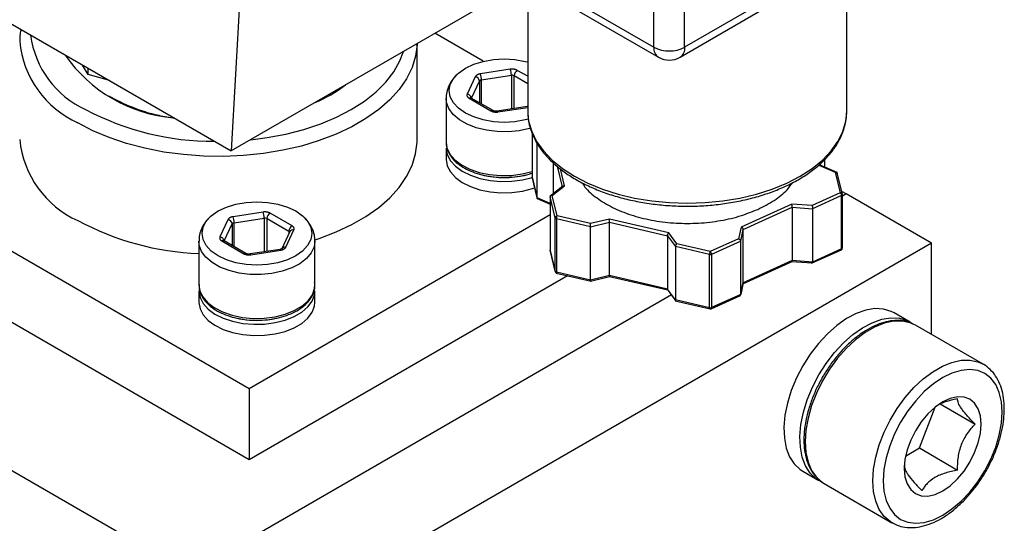
# Model space of a CAD drawing. Units: inches. Extents: x 0.2 to 10.8, y 0.2 to 8.3.
# Drawn here: x 1.4 to 2.8, y 6 to 6.7 of the extents above; entities that cross this region are included whole.
import ezdxf

# ---------------------------------------------------------------- set-up
doc = ezdxf.new("R2010")
doc.units = ezdxf.units.IN
doc.header["$MEASUREMENT"] = 0

msp = doc.modelspace()

# ---------------------------------------------------------------- linework, layer by layer
at = {"color": 7, "linetype": 'Continuous', "lineweight": 25}
for p, q in [((2.276, 6.6681), (2.276, 7.0426)), ((2.3177, 6.6681), (2.3177, 7.0426)), ((1.967, 6.8464), (2.276, 6.6681)), ((1.9731, 6.8329), (2.2821, 6.6545)), ((1.2362, 6.7966), (1.7025, 6.5274)), ((1.7164, 6.7765), (1.7025, 6.5274)), ((2.5377, 6.5816), (2.5377, 6.7851)), ((2.1024, 6.7583), (1.7025, 6.5274)), ((2.1047, 6.757), (2.1047, 6.5816)), ((2.4743, 6.7585), (2.3177, 6.6681)), ((2.3116, 6.6545), (2.4256, 6.7204)), ((2.0444, 6.649), (1.9788, 6.6869)), ((1.9544, 6.671), (1.9545, 6.6728)), ((1.9548, 6.543), (1.9548, 6.673)), ((1.5083, 6.6309), (1.5007, 6.6439)), ((1.5083, 6.6309), (1.5083, 6.6395)), ((1.5372, 6.623), (1.5083, 6.6309)), ((2.0335, 6.6279), (2.0226, 6.6044)), ((2.0811, 6.6382), (2.0405, 6.6319)), ((2.042, 6.6238), (2.0826, 6.6301)), ((1.532, 6.6041), (1.5361, 6.6017)), ((1.8341, 6.6017), (1.8382, 6.6041)), ((1.994, 6.5987), (1.994, 6.5394)), ((2.0252, 6.5989), (2.0549, 6.5818)), ((2.0579, 6.5821), (2.0281, 6.5992)), ((2.1041, 6.5876), (2.0635, 6.5813)), ((2.1047, 6.5877), (2.1041, 6.5876)), ((2.1047, 6.5816), (2.1047, 6.5788)), ((2.5377, 6.5791), (2.5377, 6.5816)), ((1.1005, 6.5671), (1.7269, 6.2055)), ((2.1106, 6.5521), (2.1106, 6.4925)), ((2.1176, 6.4638), (2.1176, 6.5361)), ((1.994, 6.5314), (1.994, 6.5161)), ((0.6899, 6.5068), (1.6461, 5.9548)), ((2.1399, 6.4698), (2.1399, 6.5108)), ((2.4998, 6.5081), (2.522, 6.4985)), ((2.5245, 6.4982), (2.5016, 6.5081)), ((2.5023, 6.5078), (2.5017, 6.5102)), ((2.5075, 6.5155), (2.5075, 6.5056)), ((2.522, 6.4985), (2.5289, 6.4706)), ((2.5317, 6.4688), (2.5247, 6.4975)), ((2.1176, 6.4638), (2.1106, 6.4923)), ((2.1107, 6.4919), (2.1177, 6.4632)), ((2.1381, 6.4671), (2.1548, 6.48)), ((1.1005, 6.4707), (1.7269, 6.1091)), ((2.1524, 6.4795), (2.135, 6.4661)), ((2.1449, 6.4393), (2.1381, 6.4671)), ((2.5289, 6.4706), (2.4905, 6.4533)), ((2.5307, 6.4669), (2.4913, 6.4491)), ((2.5307, 6.3945), (2.5307, 6.4669)), ((2.537, 6.4691), (2.5308, 6.4726)), ((2.537, 6.4691), (2.5318, 6.4661)), ((2.5318, 6.3959), (2.5318, 6.4682)), ((2.6525, 6.4024), (2.537, 6.4691)), ((2.1175, 6.4627), (2.135, 6.4551)), ((2.142, 6.4367), (2.135, 6.4652)), ((2.135, 6.4652), (2.135, 6.3929)), ((2.4629, 6.4552), (2.3943, 6.4242)), ((2.4905, 6.4533), (2.4629, 6.4552)), ((1.7456, 6.4445), (1.705, 6.4382)), ((1.7269, 6.2055), (2.135, 6.4411)), ((1.7849, 6.4259), (1.7551, 6.443)), ((2.397, 6.4209), (2.4637, 6.451)), ((2.4637, 6.451), (2.4637, 6.3787)), ((2.4637, 6.451), (2.4913, 6.4491)), ((2.4913, 6.4491), (2.4913, 6.3768)), ((1.698, 6.4342), (1.6872, 6.4108)), ((1.7065, 6.4301), (1.7472, 6.4364)), ((1.751, 6.4358), (1.7807, 6.4186)), ((2.142, 6.3643), (2.142, 6.4367)), ((2.1901, 6.4245), (2.1438, 6.4353)), ((2.1438, 6.4353), (2.1438, 6.363)), ((2.1901, 6.4288), (2.1449, 6.4393)), ((2.2157, 6.4351), (2.1901, 6.4288)), ((2.1901, 6.4245), (2.2157, 6.4308)), ((2.2964, 6.4163), (2.2157, 6.4351)), ((2.2157, 6.4308), (2.2942, 6.4125)), ((2.2157, 6.3585), (2.2157, 6.4308)), ((1.7821, 6.4181), (1.7712, 6.3946)), ((1.7765, 6.3969), (1.7874, 6.4204)), ((2.1901, 6.3522), (2.1901, 6.4245)), ((2.3073, 6.4015), (2.2964, 6.4163)), ((2.3943, 6.4242), (2.3909, 6.4083)), ((2.3937, 6.405), (2.397, 6.4209)), ((2.397, 6.3486), (2.397, 6.4209)), ((1.6586, 6.405), (1.6586, 6.3457)), ((1.6897, 6.4053), (1.7194, 6.3881)), ((1.7224, 6.3884), (1.6927, 6.4056)), ((2.6525, 6.4024), (1.7616, 5.8881)), ((1.816, 6.3457), (1.816, 6.405)), ((2.2942, 6.4125), (2.3051, 6.3978)), ((2.2942, 6.4125), (2.2942, 6.3402)), ((2.3525, 6.391), (2.3073, 6.4015)), ((2.3909, 6.4083), (2.3525, 6.391)), ((2.3937, 6.405), (2.3543, 6.3872)), ((2.3937, 6.3326), (2.3937, 6.405)), ((2.6525, 6.2788), (2.6525, 6.4024)), ((1.7687, 6.3939), (1.7281, 6.3877)), ((1.729, 6.3866), (1.7696, 6.3929)), ((2.142, 6.3643), (2.135, 6.3929)), ((2.135, 6.3926), (2.142, 6.3638)), ((2.3514, 6.387), (2.3051, 6.3978)), ((2.3051, 6.3978), (2.3051, 6.3254)), ((2.3514, 6.3146), (2.3514, 6.387)), ((2.3543, 6.3872), (2.3543, 6.3149)), ((2.49, 6.3751), (2.5303, 6.3933)), ((2.5307, 6.3945), (2.4913, 6.3768)), ((2.3968, 6.3474), (2.4643, 6.3779)), ((2.4637, 6.3787), (2.397, 6.3486)), ((2.4622, 6.3776), (2.491, 6.3755)), ((2.4913, 6.3768), (2.4637, 6.3787)), ((2.1434, 6.3619), (2.191, 6.3508)), ((2.1901, 6.3522), (2.1438, 6.363)), ((1.7269, 6.1091), (2.1586, 6.3583)), ((2.2157, 6.3585), (2.1901, 6.3522)), ((2.1901, 6.351), (2.2157, 6.3573)), ((2.2942, 6.3402), (2.2157, 6.3585)), ((2.2157, 6.3573), (2.2947, 6.3389)), ((2.3936, 6.3322), (2.3972, 6.3489)), ((2.397, 6.3486), (2.3937, 6.3326)), ((1.6586, 6.3377), (1.6586, 6.3224)), ((1.816, 6.3224), (1.816, 6.3377)), ((2.294, 6.3399), (2.3058, 6.3238)), ((2.3051, 6.3254), (2.2942, 6.3402)), ((2.2997, 6.3321), (1.6461, 5.9548)), ((2.3048, 6.3243), (2.3523, 6.3132)), ((2.3514, 6.3146), (2.3051, 6.3254)), ((2.3536, 6.3135), (2.3933, 6.3314)), ((2.3937, 6.3326), (2.3543, 6.3149)), ((2.6237, 6.2954), (2.602, 6.3079)), ((2.6237, 6.2954), (2.6273, 6.2931)), ((2.7228, 6.2381), (2.631, 6.2912)), ((2.7211, 6.2391), (2.7228, 6.2381)), ((1.7269, 6.2055), (1.7269, 6.1091)), ((2.6362, 6.1246), (2.6578, 6.1801)), ((2.6645, 6.1843), (2.712, 6.1569)), ((2.6175, 6.1137), (2.6362, 6.1246)), ((2.6362, 6.1246), (2.6879, 6.0947)), ((2.478, 6.0931), (2.4997, 6.0806)), ((2.507, 6.0764), (2.5988, 6.0233))]:
    msp.add_line(p, q, dxfattribs=at)
at = {"color": 8, "linetype": 'Continuous', "lineweight": 25}
for p, q in [((2.0826, 6.6301), (2.0826, 6.5843)), ((2.0864, 6.6295), (2.1047, 6.6189)), ((2.0864, 6.5849), (2.0864, 6.6295)), ((2.1047, 6.6286), (2.0906, 6.6367)), ((2.0285, 6.599), (2.0392, 6.6222)), ((2.0392, 6.6222), (2.0392, 6.5928)), ((2.042, 6.5912), (2.042, 6.6238)), ((2.0644, 6.5803), (2.1047, 6.5865)), ((2.1106, 6.552), (2.1106, 6.4923)), ((2.1176, 6.5361), (2.1169, 6.539)), ((2.1176, 6.5361), (2.1189, 6.5355)), ((2.1447, 6.5066), (2.1515, 6.4788)), ((2.1548, 6.48), (2.1491, 6.5031)), ((2.135, 6.4562), (2.1176, 6.4638)), ((1.693, 6.4054), (1.7038, 6.4285)), ((1.7038, 6.4285), (1.7038, 6.3992)), ((1.7065, 6.3976), (1.7065, 6.4301)), ((1.7472, 6.4364), (1.7472, 6.3906)), ((1.751, 6.3912), (1.751, 6.4358)), ((1.7807, 6.4186), (1.7807, 6.4151))]:
    msp.add_line(p, q, dxfattribs=at)
at = {"color": 8, "linetype": 'Continuous', "lineweight": 25, "flags": 128}
for points in [[(1.9547, 6.6714), (1.9526, 6.6559), (1.9478, 6.6404), (1.9403, 6.6253), (1.9301, 6.6106), (1.9175, 6.5966), (1.9025, 6.5835), (1.8852, 6.5712), (1.8659, 6.5601), (1.8447, 6.5501), (1.8219, 6.5414), (1.7977, 6.5341), (1.7723, 6.5283), (1.7461, 6.524), (1.7192, 6.5212), (1.6919, 6.52), (1.6646, 6.5204), (1.6375, 6.5224), (1.6109, 6.5259), (1.5851, 6.531), (1.5602, 6.5376), (1.5367, 6.5456), (1.5147, 6.5549), (1.4944, 6.5655)], [(1.729, 6.5427), (1.7511, 6.5455), (1.7764, 6.5503), (1.8008, 6.5565), (1.8239, 6.5642), (1.8455, 6.5733), (1.8653, 6.5836), (1.8832, 6.5951), (1.8989, 6.6075), (1.9122, 6.6209), (1.9231, 6.6349), (1.9313, 6.6496), (1.9362, 6.6623)], [(2.1084, 6.5582), (2.1072, 6.5578), (2.0931, 6.5548), (2.0784, 6.5534), (2.0634, 6.5536), (2.0488, 6.5554), (2.035, 6.5588), (2.0226, 6.5636), (2.012, 6.5698), (2.0036, 6.5769), (1.9977, 6.5849), (1.9946, 6.5933), (1.994, 6.5987)], [(2.1047, 6.5788), (2.106, 6.5676), (2.1101, 6.5538), (2.1168, 6.5403), (2.1261, 6.5274), (2.1379, 6.5151), (2.1519, 6.5037), (2.1681, 6.4932), (2.1862, 6.4839), (2.206, 6.4758), (2.2273, 6.469), (2.2497, 6.4636), (2.273, 6.4598), (2.297, 6.4574), (2.3212, 6.4566), (2.3455, 6.4574), (2.3694, 6.4598), (2.3927, 6.4636), (2.4152, 6.469), (2.4364, 6.4758), (2.4562, 6.4839), (2.4743, 6.4932), (2.4905, 6.5037), (2.5046, 6.5151), (2.5163, 6.5274), (2.5256, 6.5403), (2.5323, 6.5538), (2.5364, 6.5676), (2.5377, 6.5791)], [(1.994, 6.5394), (1.9952, 6.5315), (1.9992, 6.5231), (2.0059, 6.5154), (2.0149, 6.5085), (2.0261, 6.5028), (2.0389, 6.4983), (2.053, 6.4954), (2.0678, 6.494), (2.0828, 6.4943), (2.0974, 6.4962), (2.1106, 6.4995)], [(1.816, 6.4052), (1.8149, 6.3975), (1.8111, 6.3892), (1.8045, 6.3814), (1.7956, 6.3745), (1.7845, 6.3687), (1.7717, 6.3642), (1.7577, 6.3611), (1.7429, 6.3597), (1.7279, 6.3599), (1.7133, 6.3617), (1.6996, 6.3651), (1.6872, 6.37), (1.6766, 6.3761), (1.6682, 6.3833), (1.6623, 6.3912), (1.6591, 6.3996), (1.6586, 6.405)], [(1.6586, 6.3457), (1.6598, 6.3378), (1.6638, 6.3295), (1.6704, 6.3217), (1.6795, 6.3149), (1.6906, 6.3091), (1.7035, 6.3047), (1.7176, 6.3017), (1.7323, 6.3004), (1.7473, 6.3006), (1.7619, 6.3026), (1.7756, 6.306), (1.7879, 6.3109), (1.7984, 6.3171), (1.8067, 6.3243), (1.8125, 6.3323), (1.8156, 6.3407), (1.816, 6.3457)], [(2.4997, 6.0806), (2.4961, 6.0829), (2.4881, 6.0905), (2.4818, 6.1003), (2.4773, 6.112), (2.4747, 6.1255), (2.4741, 6.1404), (2.4755, 6.1564), (2.4788, 6.1731), (2.4841, 6.1901), (2.4911, 6.2071), (2.4997, 6.2237), (2.5097, 6.2394), (2.5209, 6.254), (2.533, 6.2671), (2.5458, 6.2784), (2.559, 6.2876), (2.5722, 6.2945), (2.5852, 6.2991), (2.5976, 6.3011), (2.6092, 6.3005), (2.6198, 6.2974), (2.6237, 6.2954)], [(2.599, 6.0232), (2.5966, 6.0248), (2.5884, 6.0319), (2.5818, 6.0412), (2.577, 6.0525), (2.5741, 6.0656), (2.5732, 6.0801), (2.5741, 6.0958), (2.577, 6.1122), (2.5818, 6.1291), (2.5884, 6.146), (2.5966, 6.1625), (2.6062, 6.1783), (2.617, 6.1931), (2.6288, 6.2065), (2.6413, 6.2182), (2.6543, 6.2279), (2.6674, 6.2355), (2.6804, 6.2407), (2.6929, 6.2435), (2.7047, 6.2438), (2.7155, 6.2415), (2.7211, 6.2391)]]:
    msp.add_lwpolyline(points, dxfattribs=at)
at = {"color": 7, "linetype": 'Continuous', "lineweight": 25, "flags": 128}
for points in [[(1.9547, 6.673), (1.9547, 6.6717), (1.9547, 6.6714)], [(2.1057, 6.5707), (2.1012, 6.5695), (2.0873, 6.5671), (2.0727, 6.5662), (2.0582, 6.5671), (2.0443, 6.5695), (2.0314, 6.5735), (2.0201, 6.5788), (2.0108, 6.5854), (2.004, 6.5928), (1.9997, 6.6008), (1.9983, 6.6092), (1.9997, 6.6176), (2.004, 6.6257), (2.0108, 6.6331), (2.0201, 6.6396), (2.0314, 6.645), (2.0443, 6.6489), (2.0582, 6.6514), (2.0727, 6.6522), (2.0873, 6.6514), (2.1012, 6.6489), (2.1047, 6.6481)], [(1.8163, 6.407), (1.8219, 6.4088), (1.8447, 6.4175), (1.8659, 6.4275), (1.8852, 6.4386), (1.9025, 6.4509), (1.9175, 6.464), (1.9301, 6.478), (1.9403, 6.4926), (1.9478, 6.5078), (1.9526, 6.5233), (1.9547, 6.5391), (1.9548, 6.543)], [(1.994, 6.5314), (1.994, 6.5309), (1.9955, 6.5224), (1.9998, 6.5142), (2.0066, 6.5067), (2.0158, 6.5), (2.027, 6.4944), (2.0398, 6.4901), (2.0537, 6.4872), (2.0684, 6.486), (2.0831, 6.4863), (2.0975, 6.4882), (2.1108, 6.4915)], [(1.994, 6.5161), (1.994, 6.5156), (1.9955, 6.5071), (1.9998, 6.499), (2.0066, 6.4914), (2.0158, 6.4847), (2.027, 6.4791), (2.0398, 6.4748), (2.0537, 6.472), (2.0684, 6.4707), (2.0831, 6.471), (2.0975, 6.4729), (2.1111, 6.4764), (2.1142, 6.4774)], [(2.1106, 6.4923), (2.1106, 6.4925), (2.1106, 6.4925)], [(2.5318, 6.4684), (2.5318, 6.4682), (2.5318, 6.4682)], [(1.7899, 6.446), (1.7992, 6.4395), (1.8061, 6.432), (1.8103, 6.424), (1.8117, 6.4156), (1.8103, 6.4072), (1.8061, 6.3991), (1.7992, 6.3917), (1.7899, 6.3852), (1.7787, 6.3798), (1.7658, 6.3759), (1.7518, 6.3734), (1.7373, 6.3726), (1.7228, 6.3734), (1.7088, 6.3759), (1.6959, 6.3798), (1.6846, 6.3852), (1.6754, 6.3917), (1.6685, 6.3991), (1.6643, 6.4072), (1.6628, 6.4156), (1.6643, 6.424), (1.6685, 6.432), (1.6754, 6.4395), (1.6846, 6.446), (1.6959, 6.4513), (1.7088, 6.4553), (1.7228, 6.4577), (1.7373, 6.4586), (1.7518, 6.4577), (1.7658, 6.4553), (1.7787, 6.4513), (1.7899, 6.446)], [(1.6586, 6.3377), (1.6586, 6.3372), (1.6601, 6.3287), (1.6644, 6.3206), (1.6712, 6.313), (1.6804, 6.3063), (1.6915, 6.3007), (1.7043, 6.2964), (1.7183, 6.2936), (1.7329, 6.2923), (1.7477, 6.2926), (1.7621, 6.2946), (1.7756, 6.298), (1.7878, 6.3028), (1.7982, 6.3089), (1.8065, 6.316), (1.8123, 6.3238), (1.8154, 6.3322), (1.816, 6.3377)], [(1.6586, 6.3224), (1.6586, 6.322), (1.6601, 6.3135), (1.6644, 6.3053), (1.6712, 6.2977), (1.6804, 6.291), (1.6915, 6.2854), (1.7043, 6.2811), (1.7183, 6.2783), (1.7329, 6.277), (1.7477, 6.2774), (1.7621, 6.2793), (1.7756, 6.2827), (1.7878, 6.2876), (1.7982, 6.2936), (1.8065, 6.3007), (1.8123, 6.3086), (1.8154, 6.3169), (1.816, 6.3224)], [(2.602, 6.3079), (2.5981, 6.3099), (2.5875, 6.313), (2.5759, 6.3136), (2.5634, 6.3116), (2.5505, 6.3071), (2.5373, 6.3001), (2.5241, 6.2909), (2.5113, 6.2796), (2.4992, 6.2665), (2.488, 6.252), (2.478, 6.2362), (2.4694, 6.2197), (2.4624, 6.2027), (2.4571, 6.1856), (2.4538, 6.1689), (2.4524, 6.1529), (2.453, 6.138), (2.4555, 6.1245), (2.46, 6.1128), (2.4664, 6.103), (2.4744, 6.0955), (2.478, 6.0931)], [(2.631, 6.2912), (2.6237, 6.2945), (2.6128, 6.2968), (2.601, 6.2965), (2.5885, 6.2938), (2.5755, 6.2885), (2.5624, 6.281), (2.5495, 6.2712), (2.5369, 6.2595), (2.5251, 6.2462), (2.5143, 6.2314), (2.5047, 6.2155), (2.4965, 6.199), (2.49, 6.1821), (2.4852, 6.1652), (2.4823, 6.1488), (2.4813, 6.1332), (2.4823, 6.1186), (2.4852, 6.1056), (2.49, 6.0942), (2.4965, 6.0849), (2.5047, 6.0778), (2.507, 6.0764)], [(2.7485, 6.1733), (2.7475, 6.1873), (2.7446, 6.1999), (2.7397, 6.2106), (2.7331, 6.2192), (2.7249, 6.2256), (2.7153, 6.2295), (2.7045, 6.2309), (2.6928, 6.2298), (2.6804, 6.2261), (2.6678, 6.22), (2.6552, 6.2115), (2.6429, 6.201), (2.6312, 6.1886), (2.6204, 6.1748), (2.6107, 6.1597), (2.6025, 6.1438), (2.5959, 6.1275), (2.591, 6.1112), (2.5881, 6.0953), (2.5871, 6.0801), (2.5881, 6.0661), (2.591, 6.0536), (2.5959, 6.0429), (2.6025, 6.0342), (2.6107, 6.0278), (2.6204, 6.0239), (2.6312, 6.0225), (2.6429, 6.0237), (2.6552, 6.0274), (2.6678, 6.0335), (2.6804, 6.0419), (2.6928, 6.0525), (2.7045, 6.0648), (2.7153, 6.0787), (2.7249, 6.0938), (2.7331, 6.1096), (2.7397, 6.1259), (2.7446, 6.1422), (2.7475, 6.1582), (2.7485, 6.1733)], [(2.72, 6.1569), (2.719, 6.168), (2.716, 6.1776), (2.7112, 6.1853), (2.7047, 6.1907), (2.6968, 6.1936), (2.6878, 6.1939), (2.678, 6.1917), (2.6678, 6.187), (2.6576, 6.18), (2.6478, 6.1709), (2.6388, 6.1601), (2.6309, 6.148), (2.6244, 6.1352), (2.6196, 6.122), (2.6166, 6.1089), (2.6156, 6.0966), (2.6166, 6.0854), (2.6196, 6.0758), (2.6244, 6.0682), (2.6309, 6.0628), (2.6388, 6.0599), (2.6478, 6.0595), (2.6576, 6.0617), (2.6678, 6.0664), (2.678, 6.0735), (2.6878, 6.0826), (2.6968, 6.0933), (2.7047, 6.1054), (2.7112, 6.1183), (2.716, 6.1315), (2.719, 6.1445), (2.72, 6.1569)]]:
    msp.add_lwpolyline(points, dxfattribs=at)
at = {"color": 8, "linetype": 'Continuous', "lineweight": 25}
for centre, radius, start, end in [((1.5573, 6.7004), 0.128, 187.1079, 245.8271), ((1.5496, 6.6884), 0.1347, 185.2499, 245.8266), ((2.2904, 6.6665), 0.0146, 173.7012, 234.9867), ((2.3033, 6.6665), 0.0146, 305.0133, 6.2988), ((2.0219, 6.5979), 0.00651, 10.3487, 83.6345), ((2.0269, 6.5965), 0.00297, 65.6929, 125.6176), ((2.1041, 6.587), 0.000609, 22.0773, 88.3486), ((1.6777, 6.9091), 0.3686, 242.0225, 270.3036), ((2.0566, 6.5794), 0.00297, 65.7172, 125.6155), ((2.0632, 6.5801), 0.0012, 7.231, 76.1248), ((2.5301, 6.4685), 0.00169, 288.4413, 351.2218), ((1.7797, 6.4167), 0.00221, 20.9631, 63.7177), ((1.7862, 6.4158), 0.00473, 75.387, 151.733), ((1.6864, 6.4043), 0.00651, 10.3487, 83.6345), ((1.6914, 6.4029), 0.00297, 65.6929, 125.6176), ((1.7212, 6.3857), 0.00297, 65.7172, 125.6155), ((1.7278, 6.3865), 0.0012, 7.231, 76.1248), ((1.7684, 6.3928), 0.0012, 7.231, 76.1248), ((1.7754, 6.3922), 0.00489, 76.8938, 150.0786), ((2.5301, 6.3961), 0.00169, 288.4413, 351.2218)]:
    msp.add_arc(centre, radius, start, end, dxfattribs=at)
at = {"color": 7, "linetype": 'Continuous', "lineweight": 25}
for centre, radius, start, end in [((2.2969, 6.7084), 0.0454, 242.6097, 297.3903), ((1.6403, 6.77), 0.1982, 214.6384, 265.367), ((2.2969, 6.6801), 0.0295, 240.0027, 299.9973), ((2.0328, 6.6215), 0.00641, 6.0231, 83.9752), ((2.0195, 6.6237), 0.0225, 0.1059, 21.2272), ((2.0601, 6.63), 0.0225, 0.1059, 21.2272), ((2.0836, 6.6241), 0.00604, 62.6428, 99.7711), ((2.0955, 6.6291), 0.00908, 122.6055, 177.3945), ((1.7357, 6.7801), 0.2037, 293.2509, 306.7438), ((2.0422, 6.6202), 0.00359, 93.4335, 146.5611), ((1.5497, 6.556), 0.1349, 185.5173, 245.8029), ((2.0728, 6.6163), 0.1249, 256.4583, 283.425), ((1.7246, 6.4364), 0.0225, 0.1059, 21.2272), ((1.76, 6.4354), 0.00908, 122.6055, 177.3945), ((1.6747, 6.7701), 0.3823, 241.8629, 267.5787), ((1.6974, 6.4278), 0.00641, 6.0231, 83.9752), ((1.7068, 6.4265), 0.00359, 93.4335, 146.5611), ((1.684, 6.4301), 0.0225, 0.1059, 21.2272), ((1.7482, 6.4304), 0.00604, 62.6428, 99.7711), ((2.144, 6.4376), 0.00226, 203.5289, 263.6287), ((1.7898, 6.4182), 0.00908, 122.6055, 177.3945), ((2.3525, 6.3916), 0.00476, 256.6999, 292.6236), ((2.5289, 6.3959), 0.00295, 294.2606, 0), ((2.144, 6.3652), 0.00226, 203.5289, 263.6287), ((2.1449, 6.3646), 0.00295, 193.7654, 256.9883), ((2.3525, 6.3195), 0.00497, 257.1733, 274.7643), ((2.3525, 6.3162), 0.00295, 256.9883, 294.2606), ((2.3526, 6.3188), 0.0043, 274.0915, 293.4972), ((1.7373, 6.4226), 0.1249, 256.4583, 283.425)]:
    msp.add_arc(centre, radius, start, end, dxfattribs=at)
for points, knots in [([(1.4171, 6.6921), (1.4167, 6.6902), (1.4155, 6.6849), (1.4156, 6.6796), (1.4157, 6.6762)], [0, 0, 0, 0, 0.367442, 1, 1, 1, 1]), ([(2.0113, 6.6332), (2.0096, 6.6318), (2.0053, 6.6281), (2, 6.6209), (1.9959, 6.612), (1.994, 6.6044), (1.9942, 6.6), (1.9943, 6.5987)], [0, 0, 0, 0, 0.1581429, 0.4164772, 0.6630906, 0.9032193, 1, 1, 1, 1]), ([(2.0405, 6.6319), (2.0401, 6.6318), (2.0392, 6.6317), (2.0381, 6.6313), (2.037, 6.6309), (2.036, 6.6304), (2.0352, 6.6299), (2.0345, 6.6293), (2.0339, 6.6286), (2.0336, 6.6281), (2.0335, 6.6279)], [0, 0, 0, 0, 0.124968, 0.249935, 0.374903, 0.49987, 0.624478, 0.749133, 0.874595, 1, 1, 1, 1]), ([(2.0906, 6.6367), (2.0903, 6.6369), (2.0896, 6.6372), (2.0886, 6.6376), (2.0874, 6.6379), (2.0862, 6.6382), (2.0849, 6.6383), (2.0836, 6.6384), (2.0823, 6.6383), (2.0815, 6.6382), (2.0811, 6.6382)], [0, 0, 0, 0, 0.124968, 0.249935, 0.374903, 0.49987, 0.624478, 0.749133, 0.874595, 1, 1, 1, 1]), ([(1.6259, 6.5716), (1.6187, 6.5727), (1.5982, 6.5759), (1.5671, 6.5859), (1.5465, 6.5964), (1.5362, 6.6017)], [0, 0, 0, 0, 0.213485, 0.606743, 1, 1, 1, 1]), ([(2.0226, 6.6044), (2.0225, 6.6042), (2.0223, 6.6037), (2.0223, 6.6029), (2.0223, 6.6022), (2.0226, 6.6015), (2.023, 6.6008), (2.0236, 6.6001), (2.0243, 6.5995), (2.0249, 6.5991), (2.0252, 6.5989)], [0, 0, 0, 0, 0.124968, 0.249935, 0.374903, 0.49987, 0.624478, 0.749133, 0.874595, 1, 1, 1, 1]), ([(2.0281, 6.5992), (2.028, 6.5993), (2.0278, 6.5995), (2.0278, 6.5994), (2.0278, 6.5994)], [0, 0, 0, 0, 0.739496, 1, 1, 1, 1]), ([(2.0549, 6.5818), (2.0552, 6.5816), (2.0559, 6.5813), (2.0569, 6.5808), (2.0581, 6.5805), (2.0593, 6.5803), (2.0606, 6.5801), (2.0619, 6.5801), (2.0632, 6.5801), (2.064, 6.5802), (2.0644, 6.5803)], [0, 0, 0, 0, 0.124968, 0.249935, 0.374903, 0.49987, 0.624478, 0.749133, 0.874595, 1, 1, 1, 1]), ([(2.0635, 6.5813), (2.063, 6.5813), (2.0619, 6.5811), (2.0602, 6.5813), (2.0589, 6.5816), (2.0582, 6.5819), (2.0579, 6.582), (2.0579, 6.5821)], [0, 0, 0, 0, 0.242925, 0.503674, 0.73618, 0.947622, 1, 1, 1, 1]), ([(2.105, 6.5786), (2.105, 6.5767), (2.105, 6.5702), (2.1076, 6.5592), (2.1126, 6.5458), (2.1201, 6.5328), (2.1298, 6.5203), (2.1417, 6.5085), (2.1557, 6.4976), (2.1716, 6.4876), (2.1891, 6.4787), (2.2082, 6.4709), (2.2285, 6.4645), (2.2499, 6.4593), (2.272, 6.4556), (2.2947, 6.4532), (2.3177, 6.4522), (2.3407, 6.4527), (2.3635, 6.4547), (2.3858, 6.458), (2.4074, 6.4628), (2.4281, 6.4688), (2.4476, 6.4762), (2.4657, 6.4847), (2.4822, 6.4945), (2.4969, 6.5052), (2.5096, 6.5169), (2.5201, 6.5295), (2.5283, 6.5427), (2.534, 6.5564), (2.5371, 6.5685), (2.5373, 6.576), (2.5374, 6.5789)], [0, 0, 0, 0, 0.013377, 0.046631, 0.079965, 0.113588, 0.147594, 0.181952, 0.21656, 0.251306, 0.286104, 0.32089, 0.355645, 0.390366, 0.425056, 0.459723, 0.494377, 0.529028, 0.563685, 0.598357, 0.633055, 0.66779, 0.702571, 0.737405, 0.772294, 0.807224, 0.842148, 0.876978, 0.911594, 0.945863, 0.979708, 1, 1, 1, 1]), ([(1.9943, 6.5398), (1.9942, 6.5383), (1.994, 6.534), (1.9963, 6.5269), (2.0008, 6.519), (2.0076, 6.5117), (2.0165, 6.5053), (2.0271, 6.4999), (2.0392, 6.4957), (2.0523, 6.4928), (2.066, 6.4914), (2.08, 6.4914), (2.0936, 6.4929), (2.104, 6.495), (2.1093, 6.4969), (2.1106, 6.4974)], [0, 0, 0, 0, 0.041253, 0.12163, 0.202355, 0.285087, 0.369889, 0.455802, 0.541904, 0.627848, 0.713634, 0.799352, 0.88512, 0.971025, 1, 1, 1, 1]), ([(2.4998, 6.5081), (2.5, 6.5082), (2.5004, 6.5083), (2.5011, 6.5083), (2.5014, 6.5082), (2.5016, 6.5081)], [0, 0, 0, 0, 0.329951, 0.615606, 1, 1, 1, 1]), ([(2.522, 6.4985), (2.5223, 6.4985), (2.5227, 6.4986), (2.5232, 6.4986), (2.5236, 6.4986), (2.5241, 6.4984), (2.5247, 6.4979), (2.5248, 6.4973), (2.5248, 6.497)], [0, 0, 0, 0, 0.15653, 0.292045, 0.406571, 0.500172, 0.760078, 1, 1, 1, 1]), ([(2.1525, 6.4795), (2.1525, 6.4795), (2.1528, 6.4798), (2.1534, 6.4799), (2.1541, 6.4801), (2.1546, 6.48), (2.1548, 6.48)], [0, 0, 0, 0, 0.11518, 0.482586, 0.722649, 1, 1, 1, 1]), ([(2.1784, 6.4844), (2.1796, 6.4824), (2.1844, 6.4749), (2.1982, 6.4633), (2.2191, 6.4504), (2.2443, 6.4403), (2.2723, 6.4331), (2.3022, 6.4293), (2.3329, 6.4288), (2.3631, 6.4319), (2.3919, 6.4382), (2.4087, 6.4449), (2.417, 6.4482)], [0, 0, 0, 0, 0.0387899, 0.145591, 0.2523921, 0.3591933, 0.4659944, 0.5727955, 0.6795966, 0.7863978, 0.8931989, 1, 1, 1, 1]), ([(2.417, 6.4482), (2.4247, 6.4521), (2.4399, 6.4599), (2.4555, 6.4724), (2.4616, 6.481), (2.4638, 6.4842)], [0, 0, 0, 0, 0.387238, 0.774475, 1, 1, 1, 1]), ([(2.1381, 6.4671), (2.1378, 6.4672), (2.1374, 6.4672), (2.1368, 6.4671), (2.1363, 6.467), (2.1357, 6.4667), (2.1351, 6.4661), (2.135, 6.4655), (2.135, 6.4652)], [0, 0, 0, 0, 0.15653, 0.292045, 0.406571, 0.500172, 0.760078, 1, 1, 1, 1]), ([(2.5318, 6.4684), (2.5318, 6.4691), (2.5315, 6.4697), (2.5304, 6.4705), (2.5296, 6.4707), (2.5289, 6.4706)], [0, 0, 0, 0, 0.5, 0.5, 1, 1, 1, 1]), ([(2.5289, 6.4706), (2.5293, 6.4703), (2.5298, 6.4697), (2.5305, 6.4683), (2.5307, 6.4675), (2.5307, 6.4669)], [0, 0, 0, 0, 0.5, 0.5, 1, 1, 1, 1]), ([(2.1184, 6.4623), (2.1183, 6.4624), (2.1181, 6.4626), (2.1178, 6.4629), (2.1177, 6.4633), (2.1176, 6.4636), (2.1176, 6.4638)], [0, 0, 0, 0, 0.231053, 0.49739, 0.753217, 1, 1, 1, 1]), ([(2.4637, 6.451), (2.4637, 6.4512), (2.4637, 6.4515), (2.4637, 6.4521), (2.4636, 6.4527), (2.4634, 6.4535), (2.4632, 6.4544), (2.463, 6.4549), (2.4629, 6.4552)], [0, 0, 0, 0, 0.118344, 0.241056, 0.368839, 0.502318, 0.709613, 1, 1, 1, 1]), ([(2.4905, 6.4533), (2.4906, 6.4531), (2.4907, 6.4528), (2.4909, 6.4523), (2.491, 6.4518), (2.4911, 6.4511), (2.4913, 6.4502), (2.4913, 6.4494), (2.4913, 6.4491)], [0, 0, 0, 0, 0.15653, 0.292045, 0.406571, 0.500172, 0.760078, 1, 1, 1, 1]), ([(1.7551, 6.443), (1.7548, 6.4432), (1.7542, 6.4435), (1.7531, 6.444), (1.752, 6.4443), (1.7507, 6.4445), (1.7495, 6.4447), (1.7482, 6.4447), (1.7469, 6.4447), (1.746, 6.4446), (1.7456, 6.4445)], [0, 0, 0, 0, 0.124968, 0.249935, 0.374903, 0.49987, 0.624478, 0.749133, 0.874595, 1, 1, 1, 1]), ([(1.8157, 6.4053), (1.8158, 6.4072), (1.8158, 6.4124), (1.8133, 6.4206), (1.8086, 6.4294), (1.8033, 6.436), (1.7992, 6.4392), (1.7978, 6.4403)], [0, 0, 0, 0, 0.141136, 0.384128, 0.626178, 0.875576, 1, 1, 1, 1]), ([(1.6758, 6.4395), (1.6742, 6.4381), (1.6698, 6.4345), (1.6646, 6.4273), (1.6605, 6.4184), (1.6585, 6.4108), (1.6588, 6.4063), (1.6588, 6.405)], [0, 0, 0, 0, 0.1581429, 0.4164772, 0.6630906, 0.9032193, 1, 1, 1, 1]), ([(1.705, 6.4382), (1.7046, 6.4382), (1.7038, 6.438), (1.7026, 6.4377), (1.7015, 6.4373), (1.7006, 6.4368), (1.6997, 6.4362), (1.699, 6.4356), (1.6984, 6.4349), (1.6982, 6.4345), (1.698, 6.4342)], [0, 0, 0, 0, 0.124968, 0.249935, 0.374903, 0.49987, 0.624478, 0.749133, 0.874595, 1, 1, 1, 1]), ([(2.1449, 6.4393), (2.1441, 6.4392), (2.1433, 6.4389), (2.1423, 6.4379), (2.142, 6.4373), (2.142, 6.4367)], [0, 0, 0, 0, 0.5, 0.5, 1, 1, 1, 1]), ([(2.1438, 6.4353), (2.1438, 6.4359), (2.1439, 6.4367), (2.1443, 6.4382), (2.1446, 6.4389), (2.1449, 6.4393)], [0, 0, 0, 0, 0.5, 0.5, 1, 1, 1, 1]), ([(2.1901, 6.4245), (2.1901, 6.4247), (2.1901, 6.425), (2.1901, 6.4256), (2.1901, 6.4262), (2.1901, 6.427), (2.1901, 6.4279), (2.1901, 6.4285), (2.1901, 6.4288)], [0, 0, 0, 0, 0.118327, 0.241033, 0.368822, 0.502317, 0.709574, 1, 1, 1, 1]), ([(2.2157, 6.4308), (2.2157, 6.431), (2.2157, 6.4313), (2.2157, 6.4319), (2.2157, 6.4325), (2.2157, 6.4333), (2.2157, 6.4342), (2.2157, 6.4348), (2.2157, 6.4351)], [0, 0, 0, 0, 0.118327, 0.241033, 0.368822, 0.502317, 0.709574, 1, 1, 1, 1]), ([(1.7874, 6.4204), (1.7875, 6.4206), (1.7877, 6.4211), (1.7878, 6.4219), (1.7877, 6.4226), (1.7874, 6.4233), (1.787, 6.424), (1.7865, 6.4247), (1.7858, 6.4253), (1.7852, 6.4257), (1.7849, 6.4259)], [0, 0, 0, 0, 0.124968, 0.249935, 0.374903, 0.49987, 0.624478, 0.749133, 0.874595, 1, 1, 1, 1]), ([(2.2942, 6.4125), (2.2942, 6.4127), (2.2942, 6.413), (2.2944, 6.4136), (2.2946, 6.4141), (2.2949, 6.4148), (2.2956, 6.4156), (2.2961, 6.416), (2.2964, 6.4163)], [0, 0, 0, 0, 0.118344, 0.241056, 0.368839, 0.502318, 0.709613, 1, 1, 1, 1]), ([(2.3943, 6.4242), (2.3945, 6.4242), (2.3949, 6.424), (2.3954, 6.4237), (2.3959, 6.4233), (2.3964, 6.4228), (2.3969, 6.4219), (2.397, 6.4213), (2.397, 6.4209)], [0, 0, 0, 0, 0.15653, 0.292045, 0.406571, 0.500172, 0.760078, 1, 1, 1, 1]), ([(1.6872, 6.4108), (1.6871, 6.4105), (1.6869, 6.41), (1.6868, 6.4093), (1.6869, 6.4085), (1.6871, 6.4078), (1.6876, 6.4071), (1.6881, 6.4064), (1.6888, 6.4058), (1.6894, 6.4055), (1.6897, 6.4053)], [0, 0, 0, 0, 0.124968, 0.249935, 0.374903, 0.49987, 0.624478, 0.749133, 0.874595, 1, 1, 1, 1]), ([(1.6927, 6.4056), (1.6925, 6.4057), (1.6923, 6.4058), (1.6923, 6.4058), (1.6924, 6.4058)], [0, 0, 0, 0, 0.739496, 1, 1, 1, 1]), ([(2.3073, 6.4015), (2.3072, 6.4014), (2.3068, 6.4011), (2.3064, 6.4007), (2.3061, 6.4003), (2.3056, 6.3997), (2.3052, 6.3988), (2.3051, 6.3981), (2.3051, 6.3978)], [0, 0, 0, 0, 0.15653, 0.292045, 0.406571, 0.500172, 0.760078, 1, 1, 1, 1]), ([(2.3909, 6.4083), (2.3911, 6.4082), (2.3915, 6.4081), (2.3921, 6.4077), (2.3925, 6.4074), (2.393, 6.4068), (2.3935, 6.406), (2.3936, 6.4053), (2.3937, 6.405)], [0, 0, 0, 0, 0.15653, 0.292045, 0.406571, 0.500172, 0.760078, 1, 1, 1, 1]), ([(1.7194, 6.3881), (1.7198, 6.3879), (1.7204, 6.3876), (1.7215, 6.3872), (1.7226, 6.3869), (1.7239, 6.3866), (1.7251, 6.3865), (1.7264, 6.3864), (1.7277, 6.3865), (1.7285, 6.3866), (1.729, 6.3866)], [0, 0, 0, 0, 0.124968, 0.249935, 0.374903, 0.49987, 0.624478, 0.749133, 0.874595, 1, 1, 1, 1]), ([(1.7281, 6.3877), (1.7275, 6.3876), (1.7264, 6.3875), (1.7248, 6.3876), (1.7234, 6.3879), (1.7227, 6.3882), (1.7224, 6.3884), (1.7224, 6.3884)], [0, 0, 0, 0, 0.242925, 0.503674, 0.73618, 0.947622, 1, 1, 1, 1]), ([(1.7714, 6.3949), (1.7714, 6.3949), (1.7714, 6.395), (1.7712, 6.3948), (1.7706, 6.3945), (1.7697, 6.3941), (1.769, 6.394), (1.7687, 6.3939)], [0, 0, 0, 0, 0.004376, 0.274185, 0.541562, 0.817647, 1, 1, 1, 1]), ([(1.7696, 6.3929), (1.77, 6.393), (1.7708, 6.3931), (1.772, 6.3935), (1.773, 6.3939), (1.774, 6.3944), (1.7749, 6.3949), (1.7756, 6.3956), (1.7762, 6.3962), (1.7764, 6.3967), (1.7765, 6.3969)], [0, 0, 0, 0, 0.124968, 0.249935, 0.374903, 0.49987, 0.624478, 0.749133, 0.874595, 1, 1, 1, 1]), ([(2.3525, 6.391), (2.3522, 6.3906), (2.3519, 6.3899), (2.3515, 6.3884), (2.3514, 6.3876), (2.3514, 6.387)], [0, 0, 0, 0, 0.5, 0.5, 1, 1, 1, 1]), ([(2.3543, 6.3872), (2.3543, 6.3878), (2.3541, 6.3886), (2.3535, 6.39), (2.353, 6.3906), (2.3525, 6.391)], [0, 0, 0, 0, 0.5, 0.5, 1, 1, 1, 1]), ([(2.4634, 6.3775), (2.4634, 6.3775), (2.4635, 6.3775), (2.4636, 6.3777), (2.4637, 6.3779), (2.4637, 6.3783), (2.4637, 6.3786), (2.4637, 6.3787)], [0, 0, 0, 0, 0.039361, 0.294544, 0.53889, 0.773593, 1, 1, 1, 1]), ([(2.491, 6.3756), (2.491, 6.3756), (2.4911, 6.3755), (2.4912, 6.3757), (2.4913, 6.376), (2.4913, 6.3763), (2.4913, 6.3766), (2.4913, 6.3768)], [0, 0, 0, 0, 0.156905, 0.380864, 0.595312, 0.801297, 1, 1, 1, 1]), ([(1.6589, 6.3462), (1.6588, 6.3447), (1.6586, 6.3404), (1.6608, 6.3333), (1.6654, 6.3253), (1.6722, 6.3181), (1.681, 6.3116), (1.6916, 6.3062), (1.7037, 6.302), (1.7168, 6.2991), (1.7306, 6.2977), (1.7445, 6.2977), (1.7582, 6.2992), (1.7713, 6.3021), (1.7834, 6.3064), (1.7941, 6.3119), (1.803, 6.3186), (1.81, 6.3263), (1.8144, 6.3348), (1.8164, 6.3425), (1.8158, 6.3472), (1.8156, 6.349)], [0, 0, 0, 0, 0.026843, 0.079145, 0.131673, 0.185506, 0.240688, 0.296591, 0.352618, 0.408541, 0.464363, 0.52014, 0.575949, 0.631848, 0.687921, 0.744245, 0.800837, 0.857445, 0.913326, 0.967616, 1, 1, 1, 1]), ([(2.1901, 6.351), (2.1901, 6.3511), (2.1901, 6.3511), (2.1901, 6.3514), (2.1901, 6.3517), (2.1901, 6.352), (2.1901, 6.3522)], [0, 0, 0, 0, 0.265639, 0.519997, 0.764317, 1, 1, 1, 1]), ([(2.2157, 6.3585), (2.2157, 6.3583), (2.2157, 6.358), (2.2157, 6.3577), (2.2157, 6.3574), (2.2157, 6.3573), (2.2157, 6.3573), (2.2157, 6.3573)], [0, 0, 0, 0, 0.205861, 0.419349, 0.64169, 0.873967, 1, 1, 1, 1]), ([(2.2946, 6.3391), (2.2946, 6.3391), (2.2945, 6.3391), (2.2944, 6.3394), (2.2942, 6.3398), (2.2942, 6.3401), (2.2942, 6.3402)], [0, 0, 0, 0, 0.01709, 0.357537, 0.684548, 1, 1, 1, 1]), ([(2.3058, 6.3241), (2.3057, 6.3242), (2.3055, 6.3243), (2.3053, 6.3246), (2.3051, 6.325), (2.3051, 6.3253), (2.3051, 6.3254)], [0, 0, 0, 0, 0.265639, 0.519997, 0.764317, 1, 1, 1, 1]), ([(2.3928, 6.3312), (2.393, 6.3313), (2.3932, 6.3314), (2.3935, 6.3318), (2.3936, 6.3322), (2.3937, 6.3325), (2.3937, 6.3326)], [0, 0, 0, 0, 0.253452, 0.512031, 0.760406, 1, 1, 1, 1]), ([(2.6265, 6.2931), (2.625, 6.2938), (2.6203, 6.2961), (2.6114, 6.2976), (2.6, 6.2976), (2.588, 6.2952), (2.5756, 6.2906), (2.5631, 6.2839), (2.5507, 6.2752), (2.5386, 6.2647), (2.5271, 6.2527), (2.5165, 6.2393), (2.5069, 6.2248), (2.4984, 6.2095), (2.4914, 6.1937), (2.4859, 6.1777), (2.4819, 6.1618), (2.4797, 6.1464), (2.4793, 6.1316), (2.4807, 6.1178), (2.4839, 6.1052), (2.4889, 6.0941), (2.4957, 6.0852), (2.5009, 6.0798), (2.5041, 6.0782), (2.5041, 6.0782)], [0, 0, 0, 0, 0.021536, 0.066326, 0.111484, 0.157325, 0.203784, 0.250607, 0.297559, 0.344485, 0.391354, 0.438171, 0.484953, 0.531726, 0.578512, 0.625334, 0.672217, 0.719189, 0.766266, 0.813445, 0.860641, 0.907635, 0.954106, 0.999798, 1, 1, 1, 1]), ([(2.7514, 6.1773), (2.7514, 6.1799), (2.7512, 6.1874), (2.7495, 6.199), (2.7457, 6.2115), (2.74, 6.2224), (2.7325, 6.2312), (2.7259, 6.2368), (2.7216, 6.2387), (2.7207, 6.2391)], [0, 0, 0, 0, 0.0929193, 0.2687387, 0.4445328, 0.6184851, 0.7887392, 0.9545251, 1, 1, 1, 1]), ([(2.6879, 6.1912), (2.685, 6.1906), (2.6783, 6.1891), (2.6702, 6.187), (2.6658, 6.1849), (2.6645, 6.1843)], [0, 0, 0, 0, 0.35077, 0.816942, 1, 1, 1, 1]), ([(2.712, 6.1569), (2.7083, 6.1606), (2.7047, 6.1643), (2.7, 6.1695), (2.6986, 6.1712), (2.6959, 6.1746), (2.6946, 6.1762), (2.6915, 6.1807), (2.69, 6.1833), (2.6883, 6.1877), (2.6879, 6.1896), (2.6879, 6.1912)], [0, 0, 0, 0, 0.25, 0.25, 0.375, 0.375, 0.5, 0.5, 0.75, 0.75, 1, 1, 1, 1]), ([(2.5991, 6.0235), (2.6014, 6.0222), (2.6068, 6.0191), (2.6166, 6.0169), (2.628, 6.0164), (2.64, 6.0182), (2.6525, 6.0221), (2.6652, 6.0283), (2.6778, 6.0365), (2.69, 6.0466), (2.7017, 6.0584), (2.7126, 6.0715), (2.7225, 6.0858), (2.7311, 6.1009), (2.7385, 6.1166), (2.7443, 6.1326), (2.7485, 6.1486), (2.751, 6.1636), (2.7513, 6.173), (2.7514, 6.1773)], [0, 0, 0, 0, 0.041086, 0.098036, 0.155406, 0.213956, 0.273829, 0.33465, 0.395913, 0.457218, 0.518419, 0.579502, 0.640502, 0.701468, 0.762459, 0.823516, 0.884701, 0.946074, 1, 1, 1, 1]), ([(2.6879, 6.0947), (2.6879, 6.1007), (2.6883, 6.1065), (2.6895, 6.1153), (2.6901, 6.1181), (2.6915, 6.1238), (2.6924, 6.1267), (2.6956, 6.1348), (2.6983, 6.1398), (2.7047, 6.149), (2.7083, 6.1531), (2.712, 6.1569)], [0, 0, 0, 0, 0.25, 0.25, 0.375, 0.375, 0.5, 0.5, 0.75, 0.75, 1, 1, 1, 1]), ([(2.6156, 6.1012), (2.6156, 6.0996), (2.6159, 6.0978), (2.6172, 6.0945), (2.6178, 6.0933), (2.6192, 6.0907), (2.6201, 6.0893), (2.6233, 6.0848), (2.626, 6.0815), (2.6324, 6.0744), (2.6359, 6.0707), (2.6397, 6.0669)], [0, 0, 0, 0, 0.25, 0.25, 0.375, 0.375, 0.5, 0.5, 0.75, 0.75, 1, 1, 1, 1]), ([(2.6879, 6.0947), (2.6823, 6.0936), (2.6767, 6.0923), (2.669, 6.0898), (2.6665, 6.0889), (2.6617, 6.0869), (2.6595, 6.0857), (2.6531, 6.0821), (2.6496, 6.0793), (2.6453, 6.0748), (2.644, 6.0733), (2.6417, 6.0701), (2.6406, 6.0685), (2.6397, 6.0669)], [0, 0, 0, 0, 0.25, 0.25, 0.375, 0.375, 0.5, 0.5, 0.75, 0.75, 0.875, 0.875, 1, 1, 1, 1])]:
    msp.add_open_spline(points, degree=3, knots=knots, dxfattribs=at)
at = {"color": 8, "linetype": 'Continuous', "lineweight": 25}
for points, knots in [([(2.5301, 6.3932), (2.5301, 6.3932), (2.5303, 6.3932), (2.5306, 6.3937), (2.5306, 6.3942), (2.5307, 6.3945)], [0, 0, 0, 0, 0.063701, 0.53185, 1, 1, 1, 1]), ([(2.1438, 6.363), (2.1438, 6.3627), (2.1438, 6.3621), (2.144, 6.3617), (2.1442, 6.3617), (2.1442, 6.3617)], [0, 0, 0, 0, 0.427261, 0.854523, 1, 1, 1, 1]), ([(2.3519, 6.3134), (2.3518, 6.3134), (2.3517, 6.3134), (2.3515, 6.3138), (2.3514, 6.3144), (2.3514, 6.3146)], [0, 0, 0, 0, 0.145477, 0.572739, 1, 1, 1, 1]), ([(2.3543, 6.3149), (2.3543, 6.3146), (2.3543, 6.314), (2.354, 6.3136), (2.3538, 6.3136), (2.3537, 6.3136)], [0, 0, 0, 0, 0.46815, 0.936299, 1, 1, 1, 1])]:
    msp.add_open_spline(points, degree=3, knots=knots, dxfattribs=at)

doc.saveas('drawing.dxf')
